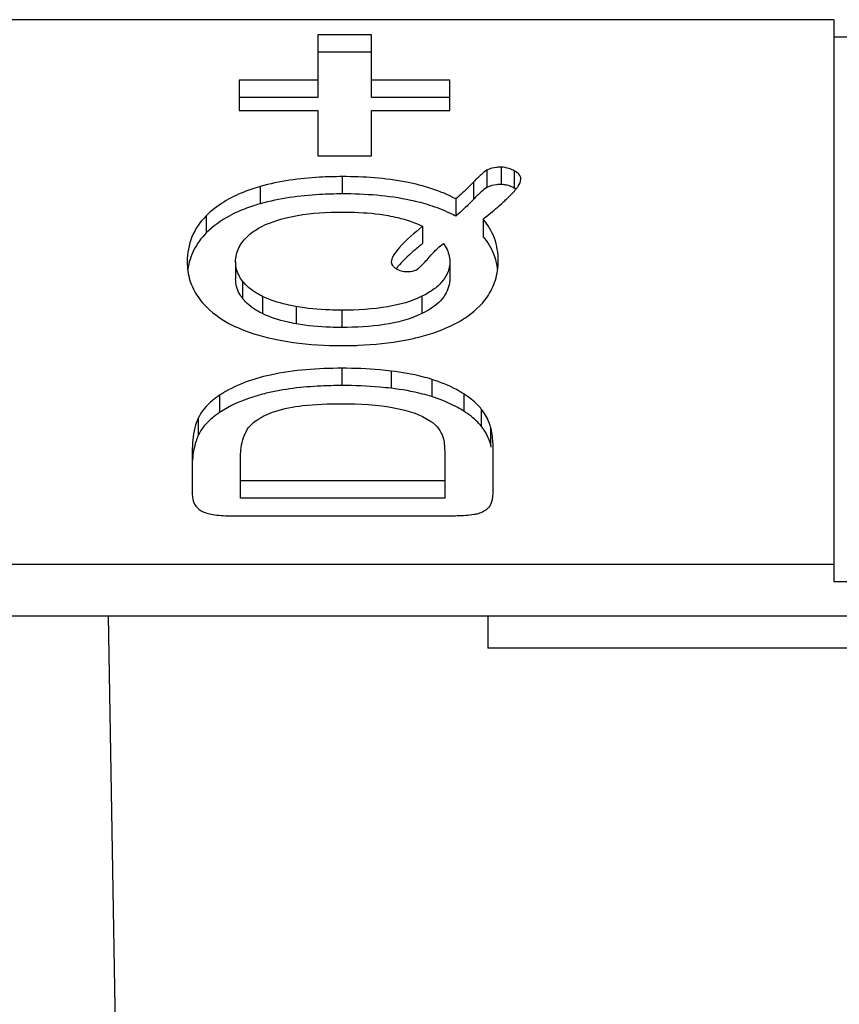
# Model space of a CAD drawing. Units: millimetres. Extents: x 0 to 840, y 0 to 594.
# Drawn here: x 433 to 437, y 437 to 442 of the extents above; entities that cross this region are included whole.
import ezdxf

# ---------------------------------------------------------------- set-up
doc = ezdxf.new("R2010")
doc.units = ezdxf.units.MM
doc.header["$LTSCALE"] = 46.2
doc.layers.add('00_COMPONENTS', color=7, linetype='CONTINUOUS')

msp = doc.modelspace()

# ---------------------------------------------------------------- linework, layer by layer
at = {"layer": '00_COMPONENTS', "color": 7, "linetype": 'Continuous'}
for p, q in [((436.8703, 441.642), (432.2903, 441.642)), ((436.8703, 441.642), (436.8703, 438.979)), ((434.4248, 441.5695), (434.4248, 441.2729)), ((434.6796, 441.5695), (434.4248, 441.5695)), ((434.6796, 441.2729), (434.6796, 441.5695)), ((436.8703, 441.5601), (437.3703, 441.5601)), ((434.6796, 441.4876), (434.4248, 441.4876)), ((434.0523, 441.3548), (434.0523, 441.2109)), ((434.4248, 441.3548), (434.0523, 441.3548)), ((435.0501, 441.3548), (434.6796, 441.3548)), ((435.0501, 441.2109), (435.0501, 441.3548)), ((434.4248, 441.2729), (434.0523, 441.2729)), ((435.0501, 441.2729), (434.6796, 441.2729)), ((434.0523, 441.2109), (434.4248, 441.2109)), ((434.4248, 441.2109), (434.4248, 440.9972)), ((434.6796, 440.9972), (434.6796, 441.2109)), ((434.6796, 441.2109), (435.0501, 441.2109)), ((434.4248, 440.9972), (434.6796, 440.9972)), ((435.0783, 440.7925), (435.0783, 440.7106)), ((435.2076, 440.6966), (435.2076, 440.6147)), ((434.9207, 440.6625), (434.9207, 440.5806)), ((434.0348, 440.4946), (434.0348, 440.4127)), ((435.0501, 440.4969), (435.0501, 440.415)), ((433.8296, 439.6077), (433.8296, 439.3919)), ((435.2553, 439.3952), (435.2553, 439.6111)), ((434.0581, 439.3741), (434.0581, 439.5653)), ((435.0258, 439.5815), (435.0258, 439.3741)), ((435.0258, 439.456), (434.0581, 439.456)), ((435.0258, 439.3741), (434.0581, 439.3741)), ((434.0066, 439.2903), (435.052, 439.2903)), ((432.2903, 439.0609), (436.8703, 439.0609)), ((436.8703, 438.979), (437.3703, 438.979)), ((422.4803, 438.8152), (471.9803, 438.8152)), ((433.4306, 438.8152), (433.5486, 432.0549)), ((435.2303, 438.8152), (435.2303, 438.663)), ((445.2303, 438.663), (435.2303, 438.663))]:
    msp.add_line(p, q, dxfattribs=at)
at = {"layer": '00_COMPONENTS', "color": 9, "linetype": 'Continuous'}
for p, q in [((435.2263, 440.9285), (435.2263, 440.8466)), ((435.2932, 440.9426), (435.2932, 440.8606)), ((435.3552, 440.9257), (435.3552, 440.8438)), ((434.5405, 440.8979), (434.5405, 440.816)), ((435.1621, 440.8717), (435.1621, 440.7897)), ((434.1515, 440.8511), (434.1515, 440.7692)), ((433.8957, 440.7127), (433.8957, 440.6308)), ((434.0678, 440.4026), (434.0678, 440.3207)), ((434.1624, 440.3302), (434.1624, 440.2483)), ((434.9181, 440.3305), (434.9181, 440.2486)), ((434.3217, 440.2821), (434.3217, 440.2002)), ((434.5385, 440.2648), (434.5385, 440.1829)), ((434.5385, 439.9893), (434.5385, 439.9074)), ((434.7728, 439.9762), (434.7728, 439.8943)), ((434.9645, 439.9368), (434.9645, 439.8549)), ((433.9589, 439.8616), (433.9589, 439.7797)), ((435.116, 439.8681), (435.116, 439.7862)), ((435.1991, 439.7963), (435.1991, 439.7144)), ((433.8573, 439.7521), (433.8573, 439.6702)), ((435.2431, 439.7121), (435.2431, 439.6302))]:
    msp.add_line(p, q, dxfattribs=at)
at = {"layer": '00_COMPONENTS', "color": 7, "linetype": 'Continuous'}
for centre, radius, start, end in [((435.2741, 440.7739), 0.1721, 61.8776, 65.5299), ((435.2932, 440.7481), 0.1125, 85.2169, 89.995), ((435.2749, 440.6935), 0.1704, 61.8644, 66.1187), ((435.1193, 441.0343), 0.3131, 319.1647, 321.6339), ((434.2403, 441.6631), 1.2699, 315.6292, 316.5453), ((436.0232, 439.2227), 1.7491, 129.0736, 129.6742), ((435.511, 439.8175), 0.9641, 131.6298, 133.4607), ((435.0248, 440.2887), 0.2864, 140.375, 142.9759), ((434.7313, 439.1175), 0.7734, 70.285, 72.4527), ((435.033, 439.5725), 0.2179, 15.3572, 23.7432), ((434.9551, 439.5512), 0.2986, 12.4069, 15.3267)]:
    msp.add_arc(centre, radius, start, end, dxfattribs=at)
for points, knots in [([(435.2263, 440.9285), (435.2163, 440.9225), (435.194, 440.9042), (435.1738, 440.884), (435.1621, 440.8717)], [0, 0, 0, 0, 0.408072, 1, 1, 1, 1]), ([(435.2932, 440.9426), (435.2863, 440.9426), (435.2636, 440.9416), (435.2401, 440.9366), (435.2263, 440.9285)], [0, 0, 0, 0, 0.300118, 1, 1, 1, 1]), ([(435.3454, 440.9306), (435.3411, 440.9325), (435.3244, 440.9392), (435.3064, 440.9426), (435.2932, 440.9426)], [0, 0, 0, 0, 0.264182, 1, 1, 1, 1]), ([(435.3866, 440.8862), (435.3866, 440.8939), (435.3792, 440.9114), (435.3639, 440.9211), (435.3552, 440.9257)], [0, 0, 0, 0, 0.436455, 1, 1, 1, 1]), ([(434.5405, 440.8979), (434.5045, 440.8979), (434.3738, 440.8946), (434.2427, 440.8768), (434.1515, 440.8511)], [0, 0, 0, 0, 0.275199, 1, 1, 1, 1]), ([(435.0783, 440.7925), (435.0057, 440.8311), (434.8268, 440.886), (434.6423, 440.8979), (434.5405, 440.8979)], [0, 0, 0, 0, 0.446675, 1, 1, 1, 1]), ([(435.1621, 440.8717), (435.1553, 440.8645), (435.1286, 440.8369), (435.1004, 440.8107), (435.0783, 440.7925)], [0, 0, 0, 0, 0.256148, 1, 1, 1, 1]), ([(435.2932, 440.8606), (435.2863, 440.8606), (435.2636, 440.8597), (435.2401, 440.8547), (435.2263, 440.8466)], [0, 0, 0, 0, 0.300118, 1, 1, 1, 1]), ([(435.3648, 440.84), (435.368, 440.8442), (435.378, 440.8579), (435.3866, 440.8744), (435.3866, 440.8862)], [0, 0, 0, 0, 0.30921, 1, 1, 1, 1]), ([(434.1515, 440.8511), (434.125, 440.8436), (434.0326, 440.8132), (433.945, 440.7624), (433.8957, 440.7127)], [0, 0, 0, 0, 0.282204, 1, 1, 1, 1]), ([(434.5405, 440.816), (434.5045, 440.816), (434.3738, 440.8127), (434.2427, 440.7949), (434.1515, 440.7692)], [0, 0, 0, 0, 0.275199, 1, 1, 1, 1]), ([(434.9553, 440.7616), (434.9258, 440.7711), (434.7902, 440.8063), (434.6492, 440.816), (434.5405, 440.816)], [0, 0, 0, 0, 0.221984, 1, 1, 1, 1]), ([(435.2263, 440.8466), (435.2163, 440.8406), (435.194, 440.8223), (435.1738, 440.802), (435.1621, 440.7897)], [0, 0, 0, 0, 0.408072, 1, 1, 1, 1]), ([(435.3029, 440.7763), (435.3082, 440.7811), (435.3267, 440.7982), (435.3444, 440.816), (435.3562, 440.8296)], [0, 0, 0, 0, 0.284805, 1, 1, 1, 1]), ([(434.1515, 440.7692), (434.1424, 440.7666), (434.1077, 440.7563), (434.0737, 440.7437), (434.0493, 440.7329)], [0, 0, 0, 0, 0.261446, 1, 1, 1, 1]), ([(435.0783, 440.7106), (435.0688, 440.7156), (435.0291, 440.7355), (434.9875, 440.7514), (434.9553, 440.7616)], [0, 0, 0, 0, 0.240427, 1, 1, 1, 1]), ([(435.148, 440.7751), (435.1426, 440.7696), (435.1202, 440.7472), (435.0968, 440.7258), (435.0783, 440.7106)], [0, 0, 0, 0, 0.245029, 1, 1, 1, 1]), ([(435.2076, 440.6966), (435.2166, 440.7036), (435.249, 440.7294), (435.2806, 440.7562), (435.3029, 440.7763)], [0, 0, 0, 0, 0.274239, 1, 1, 1, 1]), ([(433.8957, 440.7127), (433.8673, 440.6841), (433.8196, 440.6164), (433.8053, 440.5347), (433.8053, 440.4946)], [0, 0, 0, 0, 0.501432, 1, 1, 1, 1]), ([(434.0493, 440.7329), (434.0341, 440.7263), (433.9787, 440.6993), (433.9275, 440.6629), (433.8957, 440.6308)], [0, 0, 0, 0, 0.268734, 1, 1, 1, 1]), ([(434.2675, 440.7007), (434.2873, 440.7057), (434.3765, 440.7244), (434.468, 440.73), (434.5385, 440.73)], [0, 0, 0, 0, 0.224714, 1, 1, 1, 1]), ([(434.5385, 440.73), (434.5588, 440.73), (434.632, 440.7288), (434.7052, 440.7227), (434.7574, 440.7134)], [0, 0, 0, 0, 0.276508, 1, 1, 1, 1]), ([(434.7574, 440.7134), (434.7727, 440.7107), (434.8286, 440.6992), (434.8836, 440.6811), (434.9207, 440.6625)], [0, 0, 0, 0, 0.272583, 1, 1, 1, 1]), ([(434.0941, 440.6179), (434.1043, 440.6273), (434.1559, 440.6663), (434.2184, 440.6883), (434.2675, 440.7007)], [0, 0, 0, 0, 0.214289, 1, 1, 1, 1]), ([(435.2796, 440.498), (435.2796, 440.5346), (435.2688, 440.6072), (435.2308, 440.6703), (435.2076, 440.6966)], [0, 0, 0, 0, 0.510827, 1, 1, 1, 1]), ([(433.8957, 440.6308), (433.8723, 440.6072), (433.8321, 440.5539), (433.8126, 440.4898), (433.8083, 440.4578)], [0, 0, 0, 0, 0.507404, 1, 1, 1, 1]), ([(434.9207, 440.6625), (434.8817, 440.6308), (434.8308, 440.5876), (434.7836, 440.5279), (434.7729, 440.5027), (434.7729, 440.4924)], [0, 0, 0, 0, 0.658682, 0.865021, 1, 1, 1, 1]), ([(434.0348, 440.4946), (434.0348, 440.5171), (434.0458, 440.5644), (434.0763, 440.6015), (434.0941, 440.6179)], [0, 0, 0, 0, 0.480846, 1, 1, 1, 1]), ([(434.9522, 440.5157), (434.9578, 440.5221), (434.979, 440.5455), (435.0019, 440.5673), (435.0199, 440.5817)], [0, 0, 0, 0, 0.269631, 1, 1, 1, 1]), ([(435.0199, 440.5817), (435.0248, 440.5747), (435.0408, 440.5492), (435.0501, 440.5187), (435.0501, 440.4969)], [0, 0, 0, 0, 0.280018, 1, 1, 1, 1]), ([(434.9066, 440.569), (434.9034, 440.5664), (434.8912, 440.5562), (434.8793, 440.5459), (434.8706, 440.5381)], [0, 0, 0, 0, 0.26181, 1, 1, 1, 1]), ([(435.2771, 440.4583), (435.2763, 440.4646), (435.2726, 440.4889), (435.266, 440.5128), (435.2594, 440.5299)], [0, 0, 0, 0, 0.255884, 1, 1, 1, 1]), ([(433.8053, 440.4946), (433.8053, 440.4648), (433.8134, 440.4052), (433.8402, 440.3513), (433.8568, 440.3273)], [0, 0, 0, 0, 0.505801, 1, 1, 1, 1]), ([(434.0678, 440.4026), (434.0626, 440.4094), (434.0442, 440.4367), (434.0348, 440.4703), (434.0348, 440.4946)], [0, 0, 0, 0, 0.260277, 1, 1, 1, 1]), ([(434.7729, 440.4924), (434.7729, 440.4896), (434.7753, 440.4765), (434.7866, 440.4671), (434.7953, 440.4617)], [0, 0, 0, 0, 0.214337, 1, 1, 1, 1]), ([(434.8479, 440.5173), (434.8436, 440.5133), (434.8284, 440.4985), (434.8139, 440.4831), (434.8042, 440.4713)], [0, 0, 0, 0, 0.278675, 1, 1, 1, 1]), ([(434.8999, 440.4621), (434.9034, 440.4649), (434.922, 440.4815), (434.9387, 440.5002), (434.9522, 440.5157)], [0, 0, 0, 0, 0.178498, 1, 1, 1, 1]), ([(435.0501, 440.4969), (435.0501, 440.4806), (435.0445, 440.4472), (435.0178, 440.4014), (434.9744, 440.3616), (434.9383, 440.3405), (434.9181, 440.3305)], [0, 0, 0, 0, 0.218016, 0.442778, 0.697826, 1, 1, 1, 1]), ([(435.2266, 440.3268), (435.2436, 440.3515), (435.2709, 440.4066), (435.2796, 440.4674), (435.2796, 440.498)], [0, 0, 0, 0, 0.494484, 1, 1, 1, 1]), ([(434.8468, 440.4478), (434.8523, 440.4478), (434.8706, 440.4485), (434.8897, 440.4539), (434.8999, 440.4621)], [0, 0, 0, 0, 0.29644, 1, 1, 1, 1]), ([(434.0678, 440.3207), (434.0625, 440.3277), (434.0441, 440.3551), (434.0348, 440.3886), (434.0348, 440.4127)], [0, 0, 0, 0, 0.268126, 1, 1, 1, 1]), ([(434.1624, 440.3302), (434.1525, 440.3351), (434.1174, 440.3539), (434.0854, 440.3797), (434.0678, 440.4026)], [0, 0, 0, 0, 0.276686, 1, 1, 1, 1]), ([(435.0501, 440.415), (435.0501, 440.3884), (435.0323, 440.3288), (434.9859, 440.2893), (434.9591, 440.2718)], [0, 0, 0, 0, 0.453679, 1, 1, 1, 1]), ([(433.8568, 440.3273), (433.8654, 440.3149), (433.9059, 440.2643), (433.9598, 440.2255), (434.0034, 440.2022)], [0, 0, 0, 0, 0.233976, 1, 1, 1, 1]), ([(434.1624, 440.2483), (434.1525, 440.2531), (434.1175, 440.272), (434.0855, 440.2977), (434.0678, 440.3207)], [0, 0, 0, 0, 0.274532, 1, 1, 1, 1]), ([(434.3217, 440.2821), (434.3062, 440.2849), (434.2519, 440.2962), (434.1982, 440.3128), (434.1624, 440.3302)], [0, 0, 0, 0, 0.282675, 1, 1, 1, 1]), ([(434.9181, 440.3305), (434.8676, 440.3055), (434.7407, 440.2717), (434.6114, 440.2648), (434.5385, 440.2648)], [0, 0, 0, 0, 0.435529, 1, 1, 1, 1]), ([(435.0746, 440.2), (435.0906, 440.2083), (435.148, 440.2413), (435.1993, 440.287), (435.2266, 440.3268)], [0, 0, 0, 0, 0.271368, 1, 1, 1, 1]), ([(434.3217, 440.2002), (434.3074, 440.2028), (434.2531, 440.214), (434.1993, 440.2304), (434.1624, 440.2483)], [0, 0, 0, 0, 0.261067, 1, 1, 1, 1]), ([(434.5385, 440.2648), (434.519, 440.2648), (434.4465, 440.2661), (434.3739, 440.2726), (434.3217, 440.2821)], [0, 0, 0, 0, 0.268762, 1, 1, 1, 1]), ([(434.9181, 440.2486), (434.8623, 440.221), (434.7345, 440.1894), (434.6055, 440.1829), (434.5385, 440.1829)], [0, 0, 0, 0, 0.481397, 1, 1, 1, 1]), ([(434.0034, 440.2022), (434.02, 440.1934), (434.0945, 440.158), (434.1747, 440.1359), (434.2371, 440.1237)], [0, 0, 0, 0, 0.22806, 1, 1, 1, 1]), ([(434.5385, 440.1829), (434.5202, 440.1829), (434.4477, 440.1841), (434.375, 440.1905), (434.3217, 440.2002)], [0, 0, 0, 0, 0.252285, 1, 1, 1, 1]), ([(434.8371, 440.1226), (434.8593, 440.1268), (434.9408, 440.1445), (435.0207, 440.172), (435.0746, 440.2)], [0, 0, 0, 0, 0.271389, 1, 1, 1, 1]), ([(434.2371, 440.1237), (434.2604, 440.1192), (434.3601, 440.1027), (434.4613, 440.0969), (434.5385, 440.0969)], [0, 0, 0, 0, 0.23544, 1, 1, 1, 1]), ([(434.5385, 440.0969), (434.565, 440.0969), (434.6649, 440.0988), (434.7649, 440.1089), (434.8371, 440.1226)], [0, 0, 0, 0, 0.264597, 1, 1, 1, 1]), ([(434.5385, 439.9893), (434.425, 439.9893), (434.2247, 439.9765), (434.0307, 439.9094), (433.9589, 439.8616)], [0, 0, 0, 0, 0.568078, 1, 1, 1, 1]), ([(434.7728, 439.9762), (434.7548, 439.9784), (434.677, 439.9865), (434.5987, 439.9893), (434.5385, 439.9893)], [0, 0, 0, 0, 0.231642, 1, 1, 1, 1]), ([(434.9645, 439.9368), (434.95, 439.9414), (434.8872, 439.9592), (434.8226, 439.9701), (434.7728, 439.9762)], [0, 0, 0, 0, 0.232283, 1, 1, 1, 1]), ([(435.116, 439.8681), (435.1047, 439.8752), (435.0566, 439.9031), (435.0048, 439.9241), (434.9645, 439.9368)], [0, 0, 0, 0, 0.23955, 1, 1, 1, 1]), ([(434.5385, 439.9074), (434.5051, 439.9074), (434.3846, 439.9047), (434.2638, 439.8911), (434.1792, 439.8706)], [0, 0, 0, 0, 0.277623, 1, 1, 1, 1]), ([(434.7728, 439.8943), (434.7548, 439.8965), (434.677, 439.9046), (434.5987, 439.9074), (434.5385, 439.9074)], [0, 0, 0, 0, 0.231642, 1, 1, 1, 1]), ([(434.9645, 439.8549), (434.95, 439.8595), (434.8872, 439.8773), (434.8226, 439.8882), (434.7728, 439.8943)], [0, 0, 0, 0, 0.232283, 1, 1, 1, 1]), ([(433.9589, 439.8616), (433.947, 439.8537), (433.9067, 439.8243), (433.872, 439.7849), (433.8573, 439.7521)], [0, 0, 0, 0, 0.28333, 1, 1, 1, 1]), ([(434.1792, 439.8706), (434.158, 439.8655), (434.0813, 439.8442), (434.007, 439.8117), (433.9589, 439.7797)], [0, 0, 0, 0, 0.274013, 1, 1, 1, 1]), ([(435.116, 439.7862), (435.1066, 439.7921), (435.0671, 439.8153), (435.0249, 439.8339), (434.9922, 439.8456)], [0, 0, 0, 0, 0.241507, 1, 1, 1, 1]), ([(435.1991, 439.7963), (435.1938, 439.8029), (435.1694, 439.8304), (435.1399, 439.853), (435.116, 439.8681)], [0, 0, 0, 0, 0.229249, 1, 1, 1, 1]), ([(433.9589, 439.7797), (433.947, 439.7718), (433.9067, 439.7424), (433.872, 439.703), (433.8573, 439.6702)], [0, 0, 0, 0, 0.28333, 1, 1, 1, 1]), ([(434.0873, 439.6948), (434.0982, 439.7148), (434.1403, 439.753), (434.1907, 439.7741), (434.2205, 439.7846)], [0, 0, 0, 0, 0.41923, 1, 1, 1, 1]), ([(434.2205, 439.7846), (434.2629, 439.7994), (434.3688, 439.8176), (434.4751, 439.8214), (434.5366, 439.8214)], [0, 0, 0, 0, 0.421851, 1, 1, 1, 1]), ([(434.5366, 439.8214), (434.6221, 439.8214), (434.7666, 439.8142), (434.9099, 439.7715), (434.9593, 439.7386)], [0, 0, 0, 0, 0.59001, 1, 1, 1, 1]), ([(435.1991, 439.7144), (435.1938, 439.721), (435.1694, 439.7484), (435.1399, 439.7711), (435.116, 439.7862)], [0, 0, 0, 0, 0.229249, 1, 1, 1, 1]), ([(435.2431, 439.7121), (435.241, 439.7196), (435.231, 439.7498), (435.2142, 439.7776), (435.1991, 439.7963)], [0, 0, 0, 0, 0.244701, 1, 1, 1, 1]), ([(433.8573, 439.7521), (433.8527, 439.7419), (433.8354, 439.6956), (433.8296, 439.6457), (433.8296, 439.6077)], [0, 0, 0, 0, 0.228889, 1, 1, 1, 1]), ([(434.9593, 439.7386), (434.9638, 439.7355), (434.9805, 439.7233), (434.995, 439.7078), (435.0029, 439.6948)], [0, 0, 0, 0, 0.266849, 1, 1, 1, 1]), ([(434.0581, 439.5653), (434.0581, 439.5775), (434.0601, 439.6218), (434.0718, 439.6664), (434.0873, 439.6948)], [0, 0, 0, 0, 0.273064, 1, 1, 1, 1]), ([(435.0029, 439.6948), (435.0053, 439.6908), (435.014, 439.6756), (435.0204, 439.6588), (435.0224, 439.6463)], [0, 0, 0, 0, 0.273035, 1, 1, 1, 1]), ([(435.2324, 439.6602), (435.2261, 439.6746), (435.2154, 439.6932), (435.2025, 439.7101), (435.1991, 439.7144)], [0, 0, 0, 0, 0.741901, 1, 1, 1, 1]), ([(435.2553, 439.6111), (435.2553, 439.6202), (435.2544, 439.6541), (435.2497, 439.6881), (435.2431, 439.7121)], [0, 0, 0, 0, 0.268088, 1, 1, 1, 1]), ([(433.8573, 439.6702), (433.8535, 439.6618), (433.8392, 439.6247), (433.8324, 439.585), (433.8305, 439.5546)], [0, 0, 0, 0, 0.232845, 1, 1, 1, 1]), ([(435.0224, 439.6463), (435.023, 439.642), (435.0255, 439.6205), (435.0258, 439.5988), (435.0258, 439.5815)], [0, 0, 0, 0, 0.199902, 1, 1, 1, 1]), ([(433.8296, 439.3919), (433.8296, 439.376), (433.8353, 439.3443), (433.8587, 439.3216), (433.8714, 439.3143)], [0, 0, 0, 0, 0.51869, 1, 1, 1, 1]), ([(435.2321, 439.3271), (435.236, 439.3309), (435.2512, 439.3503), (435.2553, 439.3763), (435.2553, 439.3952)], [0, 0, 0, 0, 0.222756, 1, 1, 1, 1]), ([(433.8714, 439.3143), (433.8881, 439.3048), (433.9337, 439.2925), (433.9797, 439.2903), (434.0066, 439.2903)], [0, 0, 0, 0, 0.41739, 1, 1, 1, 1]), ([(435.1648, 439.297), (435.1718, 439.2981), (435.196, 439.303), (435.2195, 439.3146), (435.2321, 439.3271)], [0, 0, 0, 0, 0.283362, 1, 1, 1, 1]), ([(435.052, 439.2903), (435.0631, 439.2903), (435.1008, 439.2908), (435.1385, 439.293), (435.1648, 439.297)], [0, 0, 0, 0, 0.293824, 1, 1, 1, 1])]:
    msp.add_open_spline(points, degree=3, knots=knots, dxfattribs=at)
for points in [[(435.3224, 440.8569), (435.3159, 440.8585), (435.3092, 440.8597), (435.3026, 440.8603)], [(435.3438, 440.8493), (435.3369, 440.8524), (435.3297, 440.855), (435.3224, 440.8569)], [(435.364, 440.8386), (435.3611, 440.8405), (435.3582, 440.8422), (435.3552, 440.8438)], [(435.2594, 440.5299), (435.2474, 440.5608), (435.2295, 440.5898), (435.2076, 440.6147)], [(434.7953, 440.4617), (434.8028, 440.4572), (434.8109, 440.4536), (434.8194, 440.4513)], [(434.8194, 440.4513), (434.8283, 440.4488), (434.8376, 440.4478), (434.8468, 440.4478)], [(434.9591, 440.2718), (434.9459, 440.2633), (434.9322, 440.2556), (434.9181, 440.2486)]]:
    msp.add_open_spline(points, degree=3, dxfattribs=at)

doc.saveas('drawing.dxf')
